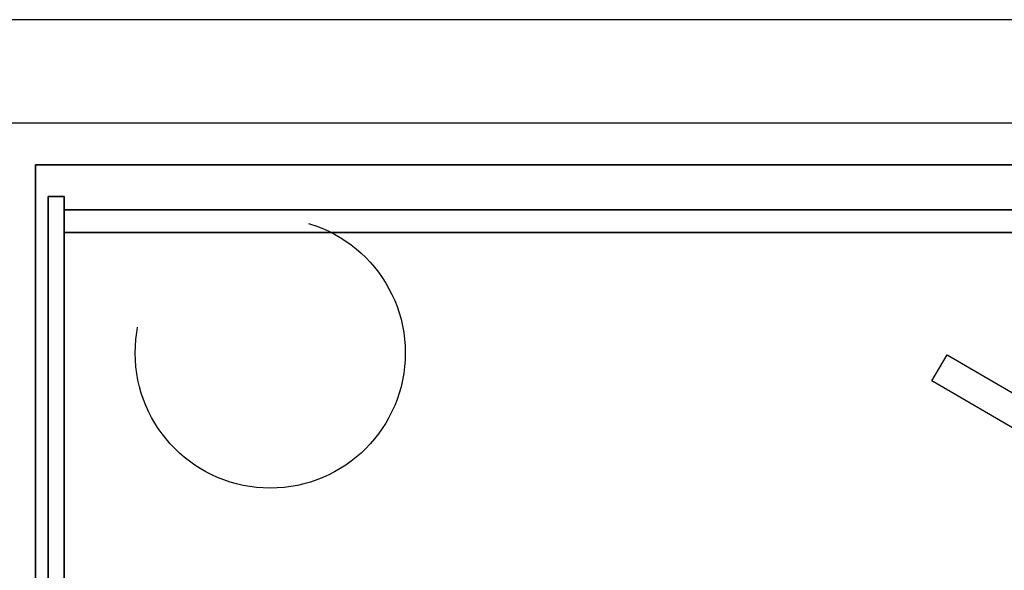
# Model space of a CAD drawing. Extents: x -16562 to -12359, y 19477 to 26360.
# Drawn here: x -16017 to -15907, y 24122 to 24183 of the extents above; entities that cross this region are included whole.
import ezdxf

# ---------------------------------------------------------------- set-up
doc = ezdxf.new("R2010")
doc.units = 0
doc.header["$LTSCALE"] = 100
doc.header["$MEASUREMENT"] = 0
doc.linetypes.add('DASHED', pattern=[0.75, 0.5, -0.25])
for name, color, linetype in [('3D', 7, 'CONTINUOUS'), ('50', 5, 'CONTINUOUS'), ('BLATBIUR_BOX', 30, 'CONTINUOUS'), ('MEBLE', 8, 'CONTINUOUS'), ('PODSTAWA_BOX', 30, 'CONTINUOUS'), ('POPRZECZKA_BOX', 30, 'CONTINUOUS')]:
    doc.layers.add(name, color=color, linetype=linetype)

# ---------------------------------------------------------------- blocks, each defined once
blk = doc.blocks.new('MB58_3D')
at = {"layer": 'BLATBIUR_BOX'}
for p, q in [((-1.4, 3.5, 73.5), (158.6, 3.5, 73.5)), ((-1.4, 3.5, 71), (158.6, 3.5, 71))]:
    blk.add_line(p, q, dxfattribs=at)
for points in [[(-1.4, -56.5, 73.5), (-1.4, 3.5, 73.5), (-1.4, 3.5, 71), (-1.4, -56.5, 71)], [(-1.4, 3.5, 73.5), (158.6, 3.5, 73.5), (158.6, 3.5, 71), (-1.4, 3.5, 71)]]:
    blk.add_3dface(points, dxfattribs=at)
for points, invisible_edges in [([(98.6, -48.59, 73.5), (98.6, 3.5, 73.5), (-1.4, 3.5, 73.5), (-1.4, -48.59, 73.5)], 9), ([(98.6, -48.59, 71), (98.6, 3.5, 71), (-1.4, 3.5, 71), (-1.4, -48.59, 71)], 9), ([(98.6, -96.5, 73.5), (98.6, 3.5, 73.5), (158.6, 3.5, 73.5), (158.6, -96.5, 73.5)], 1), ([(98.6, -96.5, 71), (98.6, 3.5, 71), (158.6, 3.5, 71), (158.6, -96.5, 71)], 1)]:
    blk.add_3dface(points, dxfattribs=dict(at, invisible_edges=invisible_edges))
at = {"layer": 'PODSTAWA_BOX', "elevation": 71}
blk.add_lwpolyline([(0, 0), (1.8, 0), (1.8, -53), (0, -53)], close=True, dxfattribs=at)
at = {"layer": 'PODSTAWA_BOX'}
for points in [[(0, 0, 71), (1.8, 0, 71), (1.8, 0), (0, 0)], [(0, 0, 71), (0, -53, 71), (0, -53), (0, 0)], [(1.8, 0), (1.8, -53), (0, -53), (0, 0)], [(1.8, 0, 71), (1.8, -53, 71), (0, -53, 71), (0, 0, 71)], [(1.8, 0, 71), (1.8, -53, 71), (1.8, -53), (1.8, 0)]]:
    blk.add_3dface(points, dxfattribs=at)
at = {"layer": 'POPRZECZKA_BOX'}
for points in [[(1.8, -1.5, 71), (155.4, -1.5, 71), (155.4, -1.5, 38), (1.8, -1.5, 38)], [(155.4, -1.5, 38), (155.4, -4, 38), (1.8, -4, 38), (1.8, -1.5, 38)], [(1.8, -4, 71), (155.4, -4, 71), (155.4, -4, 38), (1.8, -4, 38)]]:
    blk.add_3dface(points, dxfattribs=at)

msp = doc.modelspace()

# ---------------------------------------------------------------- linework, layer by layer
at = {"layer": '50'}
for p, q in [((-15713.06, 24182.76), (-16030.06, 24182.76)), ((-15713.06, 24171.26), (-16030.06, 24171.26))]:
    msp.add_line(p, q, dxfattribs=at)
at = {"layer": 'MEBLE'}
for p, q in [((-15915.49, 24142.66), (-15913.81, 24145.55)), ((-15915.49, 24142.66), (-15913.81, 24145.55)), ((-15913.81, 24145.55), (-15879.58, 24125.59)), ((-15913.81, 24145.55), (-15879.58, 24125.59)), ((-15881.27, 24122.69), (-15915.49, 24142.66)), ((-15881.27, 24122.69), (-15915.49, 24142.66))]:
    msp.add_line(p, q, dxfattribs=at)
msp.add_lwpolyline([(-15855.06, 24066.64), (-15915.06, 24066.64), (-15952.14, 24103.72, 0.198911), (-15959.21, 24106.64), (-16015.06, 24106.64), (-16015.06, 24166.64), (-15855.06, 24166.64)], format="xyb", close=True, dxfattribs=at)
msp.add_lwpolyline([(-15855.06, 24066.64), (-15915.06, 24066.64), (-15952.14, 24103.72, 0.198911), (-15959.21, 24106.64), (-16015.06, 24106.64), (-16015.06, 24166.64), (-15855.06, 24166.64)], format="xyb", close=True, dxfattribs=at)
at = {"layer": 'MEBLE', "linetype": 'DASHED'}
msp.add_circle((-15988.98, 24145.74), 15, dxfattribs=at)

# ---------------------------------------------------------------- block references
at = {"layer": '3D'}
msp.add_blockref('MB58_3D', (-16013.66, 24163.14), dxfattribs=at)

doc.saveas('drawing.dxf')
